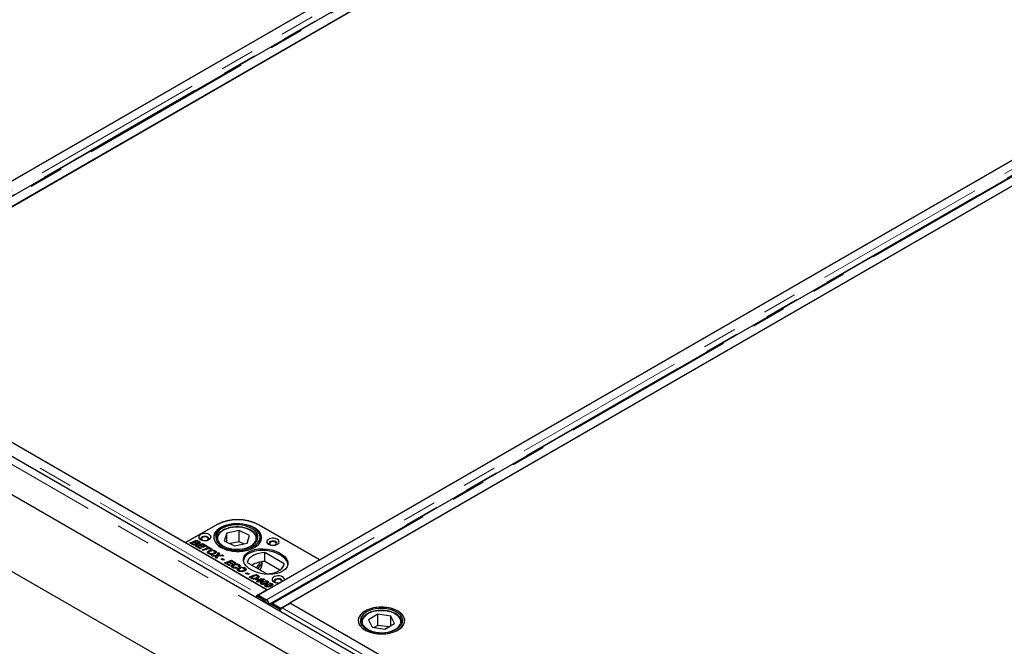
# Model space of a CAD drawing. Units: millimetres. Extents: x 218 to 10465, y 419 to 8301.
# Drawn here: x 6124 to 6845, y 5090 to 5549 of the extents above; entities that cross this region are included whole.
import ezdxf

# ---------------------------------------------------------------- set-up
doc = ezdxf.new("R2010")
doc.units = ezdxf.units.MM
doc.header["$LTSCALE"] = 20
doc.linetypes.add('PHANTOM', pattern=[12.7, 6.35, -1.27, 1.27, -1.27, 1.27, -1.27])

msp = doc.modelspace()

# ---------------------------------------------------------------- linework, layer by layer
at = {"color": 7, "linetype": 'Continuous', "lineweight": 25}
for p, q in [((6684.43, 5758.02), (5945.65, 5331.53)), ((6693.7, 5752.07), (5954.92, 5325.58)), ((5961.91, 5322.14), (6700.69, 5748.63)), ((6694.03, 5744.88), (5968.54, 5326.07)), ((5990.46, 5357.5), (6639.59, 5732.23)), ((7037.63, 5554.12), (6298.85, 5127.63)), ((7046.9, 5548.17), (6308.12, 5121.68)), ((6315.11, 5118.24), (7053.89, 5544.73)), ((7047.23, 5540.99), (6321.74, 5122.17)), ((7717.4, 4305.97), (5596.79, 5530.18)), ((6343.66, 5153.6), (6992.79, 5528.33)), ((5473.31, 5517.17), (7736.06, 4210.91)), ((7718.38, 4277.45), (5588.57, 5506.96)), ((5968.54, 5326.07), (6245.37, 5166.26)), ((5968.91, 5325.77), (6305.14, 5131.67)), ((6245.37, 5166.26), (6268, 5179.32)), ((6267.66, 5179.02), (6245.38, 5166.16)), ((6299.11, 5179.32), (6343.66, 5153.6)), ((6343.67, 5153.51), (6299.48, 5179.02)), ((6275.47, 5173.07), (6273.69, 5167.5)), ((6284.72, 5174.96), (6275.47, 5173.07)), ((6275.47, 5166.62), (6275.47, 5173.07)), ((6292.18, 5171.29), (6284.72, 5174.96)), ((6284.72, 5166.8), (6284.72, 5174.96)), ((6245.37, 5166.17), (6245.37, 5166.26)), ((6245.38, 5166.16), (6305.49, 5131.47)), ((6248.49, 5166.01), (6250.01, 5166.59)), ((6250.46, 5164.87), (6248.49, 5166.01)), ((6250.01, 5165.37), (6249.76, 5165.27)), ((6250.01, 5166.59), (6250.84, 5166.11)), ((6250.01, 5165.37), (6250.01, 5166.59)), ((6250.01, 5165.37), (6250.17, 5165.28)), ((6250.84, 5166.11), (6250.17, 5165.85)), ((6250.17, 5165.85), (6251.04, 5165.35)), ((6250.17, 5165.04), (6250.17, 5165.85)), ((6250.64, 5166.83), (6251.5, 5167.16)), ((6252.56, 5165.72), (6250.64, 5166.83)), ((6251.5, 5167.16), (6252.33, 5166.68)), ((6251.5, 5166.34), (6251.5, 5167.16)), ((6252.12, 5167.4), (6253.59, 5167.96)), ((6252.95, 5166.92), (6252.12, 5167.4)), ((6252.33, 5166.68), (6253.01, 5166.28)), ((6252.33, 5166.68), (6252.33, 5166.68)), ((6252.33, 5165.86), (6252.33, 5166.68)), ((6252.73, 5163.56), (6257.83, 5165.51)), ((6252.8, 5164.33), (6252.8, 5165.04)), ((6253.57, 5167.15), (6252.95, 5166.92)), ((6252.98, 5164.36), (6252.98, 5165.29)), ((6253.01, 5165.06), (6252.98, 5165.08)), ((6253.71, 5164.73), (6253.01, 5165.06)), ((6254.27, 5166.75), (6253.57, 5167.15)), ((6253.59, 5167.96), (6255.03, 5167.13)), ((6253.59, 5167.14), (6253.59, 5167.96)), ((6253.84, 5164.74), (6253.84, 5165.45)), ((6254.69, 5165.34), (6254.69, 5166.01)), ((6254.87, 5165.37), (6254.87, 5166.24)), ((6255.03, 5165.9), (6254.87, 5166)), ((6255.65, 5165.63), (6255.65, 5166.74)), ((6257.81, 5164.7), (6256.64, 5164.25)), ((6256.64, 5164.25), (6258.87, 5162.96)), ((6256.64, 5163.44), (6256.64, 5164.25)), ((6260.07, 5163.4), (6257.81, 5164.7)), ((6257.83, 5165.51), (6260.94, 5163.71)), ((6257.83, 5164.69), (6257.83, 5165.51)), ((6267.94, 5168.57), (6267.94, 5167.95)), ((6267.94, 5168.3), (6267.94, 5168.57)), ((6273.69, 5167.5), (6281.15, 5163.82)), ((6284.72, 5166.8), (6277.93, 5165.41)), ((6281.15, 5163.82), (6290.4, 5165.71)), ((6287.94, 5165.21), (6284.72, 5166.8)), ((6290.4, 5165.71), (6292.18, 5171.29)), ((6297.94, 5167.95), (6297.94, 5168.57)), ((6299.94, 5166.26), (6299.94, 5170.21)), ((6255.99, 5161.67), (6252.73, 5163.56)), ((6254.41, 5162.98), (6254, 5162.82)), ((6255.79, 5163.93), (6254.41, 5163.4)), ((6254.41, 5163.4), (6256.86, 5161.99)), ((6254.41, 5162.59), (6254.41, 5163.4)), ((6258, 5162.65), (6255.79, 5163.93)), ((6256.86, 5161.99), (6255.99, 5161.67)), ((6256.64, 5163.83), (6256.23, 5163.67)), ((6257.54, 5160.78), (6261.79, 5162.41)), ((6258.37, 5160.3), (6257.54, 5160.78)), ((6258.87, 5162.96), (6258, 5162.65)), ((6262.62, 5161.93), (6258.37, 5160.3)), ((6260.94, 5163.71), (6260.07, 5163.4)), ((6260.61, 5163.09), (6261.49, 5163.4)), ((6261.79, 5162.41), (6260.61, 5163.09)), ((6261.49, 5163.4), (6264.8, 5161.49)), ((6261.49, 5162.58), (6261.49, 5163.4)), ((6262.12, 5158.84), (6261.67, 5158.45)), ((6261.79, 5161.61), (6261.79, 5162.41)), ((6262.2, 5161.76), (6261.79, 5162)), ((6262.12, 5158.84), (6262.12, 5160.06)), ((6262.49, 5158.98), (6262.49, 5157.76)), ((6263.93, 5161.17), (6262.62, 5161.93)), ((6262.91, 5157.76), (6262.91, 5158.43)), ((6263.02, 5159.63), (6263.02, 5160.45)), ((6263.41, 5160.57), (6264.29, 5160.06)), ((6263.41, 5159.81), (6263.41, 5160.57)), ((6264.8, 5161.49), (6263.93, 5161.17)), ((6264.37, 5156.84), (6268.38, 5156.99)), ((6265.64, 5160.1), (6264.5, 5160.76)), ((6266.23, 5157.88), (6266.23, 5158.67)), ((6267.09, 5159), (6266.63, 5159.16)), ((6266.75, 5158.07), (6266.75, 5159.3)), ((6267.09, 5159), (6267.09, 5160.23)), ((6267.59, 5158.62), (6267.09, 5159)), ((6268.38, 5156.99), (6269.43, 5158.82)), ((6269.43, 5157.59), (6268.38, 5155.76)), ((6268.38, 5155.76), (6268.38, 5156.99)), ((6269.43, 5158.82), (6270.27, 5158.33)), ((6269.43, 5157.59), (6269.43, 5158.82)), ((6269.77, 5157.39), (6269.43, 5157.59)), ((6269.56, 5156.38), (6269.56, 5157.03)), ((6270.27, 5158.33), (6269.9, 5157.61)), ((6270.88, 5157.09), (6272.33, 5157.14)), ((6272.33, 5157.14), (6273.4, 5156.52)), ((6272.33, 5156.48), (6272.33, 5157.14)), ((6317.55, 5150.63), (6303.32, 5158.84)), ((6303.32, 5152.31), (6303.32, 5158.84)), ((6265.43, 5156.22), (6264.37, 5156.84)), ((6266.69, 5156.26), (6265.43, 5156.22)), ((6267.32, 5155.13), (6267.62, 5155.7)), ((6268.23, 5154.61), (6267.32, 5155.13)), ((6268, 5155.1), (6267.83, 5154.84)), ((6268, 5155.1), (6268, 5156.32)), ((6268.38, 5155.76), (6268, 5155.75)), ((6269.2, 5156.37), (6268.23, 5154.61)), ((6273.4, 5156.52), (6269.2, 5156.37)), ((6271.38, 5154.11), (6272.36, 5154.48)), ((6272.96, 5153.2), (6271.38, 5154.11)), ((6272.36, 5154.48), (6273.94, 5153.57)), ((6272.36, 5153.54), (6272.36, 5154.48)), ((6273.94, 5153.57), (6272.96, 5153.2)), ((6273.94, 5151.31), (6279.05, 5153.26)), ((6277.2, 5149.43), (6273.94, 5151.31)), ((6275.62, 5150.73), (6275.22, 5150.57)), ((6277, 5151.68), (6275.62, 5151.16)), ((6275.62, 5151.16), (6278.08, 5149.74)), ((6275.62, 5150.34), (6275.62, 5151.16)), ((6279.22, 5150.4), (6277, 5151.68)), ((6278.08, 5149.74), (6277.2, 5149.43)), ((6277.85, 5151.58), (6277.44, 5151.43)), ((6279.03, 5152.46), (6277.85, 5152.01)), ((6277.85, 5152.01), (6280.09, 5150.72)), ((6277.85, 5151.19), (6277.85, 5152.01)), ((6281.28, 5151.15), (6279.03, 5152.46)), ((6279.05, 5153.26), (6282.15, 5151.47)), ((6279.05, 5152.45), (6279.05, 5153.26)), ((6280.09, 5150.72), (6279.22, 5150.4)), ((6279.83, 5148.72), (6279.83, 5149.94)), ((6282.15, 5151.47), (6281.28, 5151.15)), ((6284.62, 5148.88), (6284.62, 5150.11)), ((6290.6, 5151.49), (6304.83, 5143.28)), ((6301.44, 5150.61), (6301.44, 5152.17)), ((6314.3, 5145.97), (6303.32, 5152.31)), ((6343.67, 5153.51), (6317.55, 5138.43)), ((6343.66, 5153.52), (6343.66, 5153.6)), ((6279.83, 5148.72), (6279.27, 5148.28)), ((6279.99, 5148.78), (6279.83, 5148.72)), ((6280.08, 5148.81), (6280.08, 5147.58)), ((6280.45, 5147.62), (6280.45, 5148.31)), ((6282.43, 5148.17), (6283.11, 5147.62)), ((6282.43, 5147.5), (6282.43, 5148.17)), ((6283.99, 5146.21), (6283.53, 5145.83)), ((6283.99, 5146.21), (6283.99, 5147.44)), ((6284.9, 5148.41), (6284, 5148.83)), ((6284.27, 5148.7), (6284.27, 5149.25)), ((6284.62, 5148.88), (6284.27, 5149.01)), ((6284.35, 5146.36), (6284.35, 5145.13)), ((6285.06, 5148.57), (6284.62, 5148.88)), ((6284.77, 5145.14), (6284.77, 5145.81)), ((6284.88, 5147.01), (6284.88, 5147.83)), ((6285.28, 5147.95), (6286.15, 5147.44)), ((6285.28, 5147.19), (6285.28, 5147.95)), ((6287.5, 5147.47), (6286.36, 5148.13)), ((6288.1, 5145.26), (6288.1, 5146.05)), ((6288.96, 5146.38), (6288.5, 5146.54)), ((6288.61, 5145.45), (6288.61, 5146.67)), ((6288.96, 5146.38), (6288.96, 5147.6)), ((6289.46, 5145.99), (6288.96, 5146.38)), ((6289.33, 5143.74), (6290.31, 5144.12)), ((6290.91, 5142.83), (6289.33, 5143.74)), ((6290.31, 5144.12), (6291.89, 5143.21)), ((6290.31, 5143.18), (6290.31, 5144.12)), ((6291.89, 5143.21), (6290.91, 5142.83)), ((6296.15, 5142.58), (6297, 5142.9)), ((6297.5, 5141.79), (6296.15, 5142.58)), ((6297, 5142.9), (6298.12, 5142.25)), ((6297, 5142.08), (6297, 5142.9)), ((6291.89, 5140.95), (6295.2, 5142.22)), ((6293.36, 5140.1), (6291.89, 5140.95)), ((6293.57, 5140.37), (6293.17, 5140.21)), ((6296.04, 5141.74), (6293.57, 5140.8)), ((6293.57, 5140.8), (6294.02, 5140.54)), ((6293.57, 5139.98), (6293.57, 5140.8)), ((6295.2, 5142.22), (6296.04, 5141.74)), ((6295.2, 5141.42), (6295.2, 5142.22)), ((6295.41, 5139.43), (6295.41, 5140.06)), ((6296.84, 5139.1), (6297.68, 5139.41)), ((6298.49, 5138.15), (6296.84, 5139.1)), ((6297.44, 5137.75), (6298.49, 5138.15)), ((6298.27, 5137.27), (6297.44, 5137.75)), ((6297.56, 5139.8), (6297.56, 5140.58)), ((6297.68, 5139.41), (6298.71, 5139.46)), ((6297.68, 5138.61), (6297.68, 5139.41)), ((6298.1, 5139.97), (6298.1, 5141.19)), ((6298.12, 5141.02), (6298.1, 5141.04)), ((6299.32, 5137.67), (6298.27, 5137.27)), ((6298.53, 5138.23), (6298.36, 5138.22)), ((6298.49, 5137.35), (6298.49, 5138.15)), ((6299.52, 5138.99), (6298.53, 5138.94)), ((6298.53, 5138.94), (6299.34, 5138.47)), ((6298.53, 5137.72), (6298.53, 5138.94)), ((6298.89, 5137.5), (6298.53, 5137.72)), ((6298.71, 5140.67), (6298.71, 5141.89)), ((6298.71, 5139.46), (6299.52, 5138.99)), ((6298.71, 5138.95), (6298.71, 5139.46)), ((6299.89, 5137.34), (6299.32, 5137.67)), ((6299.34, 5138.47), (6299.99, 5138.72)), ((6299.34, 5137.65), (6299.34, 5138.47)), ((6299.99, 5137.5), (6299.76, 5137.41)), ((6300.76, 5137.65), (6299.89, 5137.34)), ((6299.99, 5138.72), (6300.15, 5138.63)), ((6299.99, 5137.5), (6299.99, 5138.72)), ((6299.99, 5137.5), (6300.12, 5137.42)), ((6300.11, 5139.53), (6302.53, 5139.64)), ((6300.9, 5139.07), (6300.11, 5139.53)), ((6300.15, 5138.63), (6300.9, 5139.07)), ((6300.15, 5137.43), (6300.15, 5138.63)), ((6303.31, 5139.19), (6300.17, 5137.99)), ((6300.17, 5137.99), (6300.76, 5137.65)), ((6300.17, 5137.44), (6300.17, 5137.99)), ((6300.89, 5136.13), (6300.63, 5135.94)), ((6300.89, 5136.13), (6300.89, 5137.35)), ((6301.21, 5136.29), (6300.89, 5136.13)), ((6300.91, 5139.07), (6300.9, 5139.07)), ((6300.9, 5139.07), (6300.91, 5139.07)), ((6300.9, 5138.27), (6300.9, 5139.07)), ((6300.91, 5138.28), (6300.91, 5139.07)), ((6301.11, 5138.35), (6300.91, 5138.34)), ((6301.16, 5136.4), (6301.16, 5135.63)), ((6301.31, 5135.61), (6301.31, 5136.2)), ((6301.93, 5135.55), (6301.93, 5136.09)), ((6302.39, 5137.97), (6303.25, 5137.48)), ((6302.39, 5137.17), (6302.39, 5137.97)), ((6302.53, 5139.64), (6303.31, 5139.19)), ((6302.53, 5138.89), (6302.53, 5139.64)), ((6304.62, 5137.68), (6303.67, 5138.23)), ((6304.16, 5134.24), (6304.16, 5135.47)), ((6304.67, 5136.16), (6304.67, 5137.03)), ((6305.03, 5136.17), (6305.03, 5137.39)), ((6314.64, 5136.75), (6305.49, 5131.47)), ((6305.57, 5136.73), (6305.57, 5137.95)), ((6305.66, 5136.09), (6306.51, 5135.6)), ((6305.66, 5135.29), (6305.66, 5136.09)), ((6307.88, 5135.8), (6306.93, 5136.35)), ((6308.29, 5134.28), (6308.29, 5135.51)), ((6308.83, 5134.84), (6308.83, 5136.07)), ((6305.14, 5131.67), (6299.16, 5128.22)), ((6304.16, 5134.24), (6303.89, 5134.05)), ((6304.47, 5134.4), (6304.16, 5134.24)), ((6304.43, 5134.52), (6304.43, 5133.74)), ((6304.57, 5133.72), (6304.57, 5134.32)), ((6305.19, 5133.66), (6305.19, 5134.21)), ((6307.94, 5134.28), (6307.94, 5135.14)), ((6298.42, 5127.79), (6297.36, 5127.16)), ((6297.36, 5127.16), (6297.38, 5125.73)), ((6303.05, 5123.88), (6297.36, 5127.16)), ((6298.42, 5127.79), (6304.11, 5124.51)), ((6298.85, 5127.63), (6298.85, 5127.55)), ((6298.85, 5127.63), (6304.59, 5124.32)), ((6304.59, 5124.17), (6304.59, 5124.32)), ((6306.38, 5121), (6306.33, 5120.57)), ((6308.2, 5121.43), (6307.14, 5120.8)), ((6309.37, 5121.56), (6315.11, 5118.24)), ((6309.37, 5121.45), (6309.37, 5121.56)), ((6309.7, 5121.28), (6315.39, 5118)), ((6316.13, 5118.42), (6322.11, 5121.88)), ((6321.74, 5122.17), (6598.57, 4962.36)), ((6322.11, 5121.88), (6658.34, 4927.77)), ((6314.33, 5117.36), (6308.64, 5120.65)), ((6315.39, 5118), (6314.33, 5117.36)), ((6314.35, 5115.94), (6314.33, 5117.36)), ((6315.11, 5118.24), (6315.11, 5118.16)), ((6315.39, 5117.81), (6315.39, 5118)), ((6386.28, 5113.71), (6379.37, 5109.68)), ((6395.77, 5112.27), (6386.28, 5113.71)), ((6386.28, 5105.54), (6386.28, 5113.71)), ((6373.86, 5107.42), (6373.86, 5107.63)), ((6373.86, 5107.42), (6373.86, 5106.8)), ((6379.37, 5109.68), (6381.95, 5104.22)), ((6391.44, 5102.77), (6398.35, 5106.8)), ((6398.35, 5106.8), (6395.77, 5112.27)), ((6395.77, 5105.3), (6395.77, 5112.27)), ((6403.86, 5106.8), (6403.86, 5107.42)), ((6403.86, 5107.42), (6403.86, 5107.23)), ((6381.95, 5104.22), (6391.44, 5102.77)), ((6386.28, 5105.54), (6383.58, 5103.97)), ((6394.14, 5104.35), (6386.28, 5105.54))]:
    msp.add_line(p, q, dxfattribs=at)
at = {"color": 8, "linetype": 'PHANTOM', "lineweight": 18}
for p, q in [((6690.17, 5754.7), (5951.39, 5328.21)), ((6691.89, 5751.35), (5953.18, 5324.9)), ((5956.17, 5325.46), (6694.95, 5751.95)), ((7043.37, 5550.8), (6304.59, 5124.32)), ((7045.09, 5547.45), (6306.38, 5121)), ((6309.37, 5121.56), (7048.15, 5548.05)), ((7713.78, 4302.15), (5593.17, 5526.35)), ((5962.93, 5322.32), (6299.16, 5128.22)), ((6268, 5179.21), (6268, 5179.32)), ((6299.11, 5179.23), (6299.11, 5179.32)), ((6251.04, 5164.63), (6251.04, 5165.35)), ((6253.01, 5165.06), (6253.01, 5166.28)), ((6255.03, 5165.9), (6255.03, 5167.13)), ((6270.88, 5156.43), (6270.88, 5157.09)), ((6267.62, 5154.96), (6267.62, 5155.7)), ((6294.02, 5139.76), (6294.02, 5140.54)), ((6298.12, 5141.02), (6298.12, 5142.25)), ((6303.47, 5135.75), (6303.47, 5136.5)), ((6299.16, 5127.81), (6299.16, 5128.22)), ((6306.74, 5133.87), (6306.74, 5134.62)), ((6303.05, 5123.88), (6304.11, 5124.51)), ((6306.26, 5121.09), (6306.38, 5121)), ((6309.7, 5121.28), (6308.64, 5120.65)), ((6316.13, 5118.42), (6652.36, 4924.32)), ((6373.91, 5106.69), (6373.86, 5107.42)), ((6403.86, 5107.23), (6403.8, 5106.69))]:
    msp.add_line(p, q, dxfattribs=at)
at = {"color": 7, "linetype": 'Continuous', "lineweight": 25, "flags": 128}
for points in [[(6293.97, 5177.67), (6291.97, 5178.52), (6289.77, 5179.19), (6287.43, 5179.67), (6285, 5179.95), (6282.52, 5180.02), (6280.05, 5179.88), (6277.64, 5179.53), (6275.34, 5178.99), (6273.21, 5178.26), (6271.28, 5177.35), (6269.61, 5176.3), (6268.21, 5175.11), (6267.13, 5173.82), (6266.39, 5172.46), (6266, 5171.04), (6265.97, 5169.61), (6266.3, 5168.19), (6266.98, 5166.81), (6268.01, 5165.51), (6269.36, 5164.3), (6270.99, 5163.22), (6272.88, 5162.29), (6274.98, 5161.53), (6277.25, 5160.96), (6279.65, 5160.58), (6282.11, 5160.4), (6284.59, 5160.44), (6287.04, 5160.68), (6289.39, 5161.13), (6291.62, 5161.77), (6293.65, 5162.59), (6295.46, 5163.57), (6297, 5164.69), (6298.24, 5165.93), (6299.15, 5167.27), (6299.72, 5168.66), (6299.93, 5170.09), (6299.78, 5171.52), (6299.27, 5172.92), (6298.41, 5174.27), (6297.23, 5175.52), (6295.73, 5176.67), (6293.97, 5177.67)], [(6295.94, 5176.98), (6294.06, 5177.93), (6291.96, 5178.7), (6289.68, 5179.3), (6287.29, 5179.71), (6284.82, 5179.91), (6282.32, 5179.91), (6279.85, 5179.71), (6277.45, 5179.3), (6275.18, 5178.7), (6273.08, 5177.93), (6271.19, 5176.98), (6269.56, 5175.89), (6268.21, 5174.68), (6267.17, 5173.37), (6266.47, 5171.99), (6266.11, 5170.56), (6266.11, 5169.12), (6266.47, 5167.69), (6267.17, 5166.31), (6268.21, 5165), (6269.56, 5163.78), (6271.19, 5162.69), (6273.08, 5161.75), (6275.18, 5160.97), (6277.45, 5160.37), (6279.85, 5159.97), (6282.32, 5159.76), (6284.82, 5159.76), (6287.29, 5159.97), (6289.68, 5160.37), (6291.96, 5160.97), (6294.06, 5161.75), (6295.94, 5162.69), (6297.58, 5163.78), (6298.93, 5165), (6299.97, 5166.31), (6300.67, 5167.69), (6301.02, 5169.12), (6301.02, 5170.56), (6300.67, 5171.99), (6299.97, 5173.37), (6298.93, 5174.68), (6297.58, 5175.89), (6295.94, 5176.98)], [(6292.99, 5177.02), (6291.07, 5177.82), (6288.97, 5178.45), (6286.72, 5178.88), (6284.38, 5179.12), (6282, 5179.14), (6279.65, 5178.95), (6277.38, 5178.56), (6275.24, 5177.97), (6273.27, 5177.2), (6271.54, 5176.27), (6270.07, 5175.19), (6268.9, 5174), (6268.06, 5172.72), (6267.57, 5171.38), (6267.44, 5170.01), (6267.67, 5168.65), (6268.26, 5167.32), (6269.2, 5166.06), (6270.45, 5164.9), (6272, 5163.86), (6273.81, 5162.97), (6275.83, 5162.25), (6278.02, 5161.72), (6280.32, 5161.39), (6282.68, 5161.26), (6285.05, 5161.34), (6287.37, 5161.63), (6289.58, 5162.12), (6291.64, 5162.8), (6293.5, 5163.66), (6295.11, 5164.67), (6296.43, 5165.8), (6297.43, 5167.04), (6298.1, 5168.36), (6298.41, 5169.72), (6298.36, 5171.09), (6297.95, 5172.44), (6297.18, 5173.73), (6296.08, 5174.95), (6294.68, 5176.05), (6292.99, 5177.02)], [(6262.71, 5172.08), (6261.68, 5172.53), (6260.48, 5172.78), (6259.21, 5172.84), (6257.95, 5172.68), (6256.83, 5172.33), (6255.92, 5171.8), (6255.31, 5171.15), (6255.04, 5170.43), (6255.13, 5169.69), (6255.58, 5169), (6256.35, 5168.41), (6257.37, 5167.97), (6258.57, 5167.71), (6259.85, 5167.65), (6261.1, 5167.81), (6262.22, 5168.17), (6263.13, 5168.69), (6263.74, 5169.34), (6264.02, 5170.06), (6263.92, 5170.8), (6263.48, 5171.49), (6262.71, 5172.08)], [(6262.07, 5168.1), (6262.42, 5168.57), (6262.52, 5169.17), (6262.25, 5169.75), (6261.65, 5170.25), (6260.79, 5170.59), (6259.79, 5170.75), (6258.75, 5170.69), (6257.81, 5170.44), (6257.07, 5170.01), (6256.63, 5169.47), (6256.54, 5168.87), (6256.81, 5168.29), (6256.98, 5168.1)], [(6261.22, 5170), (6260.45, 5170.3), (6259.53, 5170.41), (6258.61, 5170.3), (6257.83, 5170), (6257.31, 5169.55), (6257.13, 5169.02), (6257.31, 5168.49), (6257.83, 5168.04), (6258.61, 5167.74), (6259.06, 5167.66)], [(6260, 5167.66), (6260.45, 5167.74), (6261.22, 5168.04), (6261.74, 5168.49), (6261.93, 5169.02), (6261.74, 5169.55), (6261.22, 5170)], [(6312.56, 5168.61), (6311.53, 5169.06), (6310.33, 5169.31), (6309.06, 5169.37), (6307.81, 5169.21), (6306.68, 5168.86), (6305.78, 5168.33), (6305.16, 5167.68), (6304.89, 5166.96), (6304.98, 5166.22), (6305.43, 5165.53), (6306.2, 5164.94), (6307.22, 5164.5), (6308.42, 5164.24), (6309.7, 5164.19), (6310.95, 5164.34), (6312.07, 5164.7), (6312.98, 5165.22), (6313.59, 5165.87), (6313.87, 5166.59), (6313.78, 5167.33), (6313.33, 5168.02), (6312.56, 5168.61)], [(6311.92, 5164.63), (6312.28, 5165.1), (6312.37, 5165.7), (6312.1, 5166.28), (6311.5, 5166.78), (6310.65, 5167.12), (6309.64, 5167.28), (6308.6, 5167.22), (6307.66, 5166.97), (6306.92, 5166.54), (6306.48, 5166), (6306.39, 5165.4), (6306.66, 5164.82), (6306.83, 5164.63)], [(6311.08, 5166.53), (6310.3, 5166.83), (6309.38, 5166.94), (6308.46, 5166.83), (6307.68, 5166.53), (6307.16, 5166.08), (6306.98, 5165.55), (6307.16, 5165.02), (6307.68, 5164.57), (6308.46, 5164.27), (6308.91, 5164.19)], [(6309.85, 5164.19), (6310.3, 5164.27), (6311.08, 5164.57), (6311.6, 5165.02), (6311.78, 5165.55), (6311.6, 5166.08), (6311.08, 5166.53)], [(6303.32, 5158.84), (6301.16, 5158.67), (6299.07, 5158.3), (6297.11, 5157.74), (6295.33, 5157), (6293.79, 5156.11), (6292.51, 5155.08), (6291.54, 5153.95), (6290.89, 5152.74), (6290.6, 5151.49)], [(6304.83, 5143.28), (6306.99, 5143.45), (6309.08, 5143.82), (6311.04, 5144.38), (6312.82, 5145.12), (6314.36, 5146.01), (6315.64, 5147.04), (6316.61, 5148.17), (6317.26, 5149.38), (6317.55, 5150.63)], [(6317.55, 5138.43), (6317.77, 5139.15), (6317.63, 5139.87), (6317.14, 5140.54), (6316.36, 5141.11), (6315.33, 5141.53), (6314.15, 5141.77), (6312.89, 5141.81), (6311.66, 5141.65), (6310.56, 5141.3), (6309.67, 5140.78), (6309.06, 5140.15), (6308.78, 5139.44), (6308.85, 5138.71), (6309.27, 5138.03), (6310, 5137.44), (6310.98, 5136.98), (6312.15, 5136.71), (6313.4, 5136.63), (6314.64, 5136.75)], [(6316.21, 5137.65), (6316.26, 5138.15), (6315.99, 5138.73), (6315.39, 5139.22), (6314.54, 5139.57), (6313.53, 5139.72), (6312.49, 5139.67), (6311.55, 5139.42), (6310.81, 5138.99), (6310.37, 5138.45), (6310.28, 5137.85), (6310.55, 5137.27), (6310.72, 5137.08)], [(6314.96, 5138.98), (6314.19, 5139.28), (6313.27, 5139.38), (6312.35, 5139.28), (6311.57, 5138.98), (6311.05, 5138.53), (6310.87, 5138), (6311.05, 5137.47), (6311.57, 5137.02), (6312.35, 5136.72), (6312.8, 5136.64)], [(6313.74, 5136.64), (6314.19, 5136.72), (6314.96, 5137.02), (6315.48, 5137.47), (6315.67, 5138), (6315.48, 5138.53), (6314.96, 5138.98)], [(6308.64, 5120.65), (6308.19, 5120.85), (6307.77, 5120.94), (6307.38, 5120.9), (6307.05, 5120.74), (6306.8, 5120.46), (6306.73, 5120.34)], [(6384.53, 5099.57), (6386.97, 5099.3), (6389.45, 5099.25), (6391.92, 5099.4), (6394.32, 5099.76), (6396.61, 5100.32), (6398.73, 5101.07), (6400.64, 5101.98), (6402.3, 5103.05), (6403.67, 5104.24), (6404.73, 5105.54), (6405.45, 5106.91), (6405.81, 5108.32), (6405.82, 5109.76), (6405.46, 5111.18), (6404.75, 5112.55), (6403.7, 5113.85), (6402.33, 5115.04), (6400.68, 5116.11), (6398.78, 5117.03), (6396.66, 5117.78), (6394.38, 5118.34), (6391.98, 5118.71), (6389.51, 5118.86), (6387.03, 5118.81), (6384.59, 5118.56), (6382.24, 5118.1), (6380.03, 5117.44), (6378.01, 5116.61), (6376.22, 5115.62), (6374.7, 5114.49), (6373.48, 5113.24), (6372.59, 5111.9), (6372.05, 5110.5), (6371.86, 5109.08), (6372.04, 5107.65), (6372.57, 5106.25), (6373.45, 5104.91), (6374.67, 5103.66), (6376.18, 5102.52), (6377.96, 5101.53), (6379.98, 5100.69), (6382.18, 5100.03), (6384.53, 5099.57)], [(6376.84, 5116), (6375.22, 5114.91), (6373.89, 5113.7), (6372.87, 5112.4), (6372.2, 5111.02), (6371.89, 5109.6), (6371.93, 5108.16), (6372.34, 5106.75), (6373.09, 5105.39), (6374.19, 5104.1), (6375.6, 5102.92), (6377.29, 5101.87), (6379.22, 5100.97), (6381.36, 5100.25), (6383.67, 5099.71), (6386.08, 5099.38), (6388.55, 5099.25), (6391.03, 5099.32), (6393.46, 5099.61), (6395.79, 5100.1), (6397.98, 5100.78), (6399.97, 5101.63), (6401.73, 5102.64), (6403.21, 5103.79), (6404.38, 5105.06), (6405.23, 5106.4), (6405.72, 5107.81), (6405.86, 5109.24), (6405.63, 5110.66), (6405.05, 5112.06), (6404.12, 5113.39), (6402.86, 5114.62), (6401.31, 5115.74), (6399.49, 5116.71), (6397.45, 5117.53), (6395.22, 5118.16), (6392.86, 5118.6), (6390.41, 5118.83), (6387.93, 5118.86), (6385.47, 5118.67), (6383.08, 5118.29), (6380.81, 5117.7), (6378.72, 5116.93), (6376.84, 5116)], [(6384.91, 5100.4), (6387.25, 5100.16), (6389.62, 5100.12), (6391.97, 5100.29), (6394.25, 5100.67), (6396.41, 5101.24), (6398.39, 5102), (6400.14, 5102.92), (6401.63, 5103.99), (6402.82, 5105.17), (6403.69, 5106.45), (6404.2, 5107.79), (6404.36, 5109.15), (6404.15, 5110.52), (6403.59, 5111.85), (6402.68, 5113.11), (6401.44, 5114.28), (6399.91, 5115.33), (6398.12, 5116.23), (6396.12, 5116.96), (6393.94, 5117.51), (6391.65, 5117.86), (6389.29, 5118), (6386.92, 5117.94), (6384.59, 5117.66), (6382.37, 5117.18), (6380.3, 5116.52), (6378.42, 5115.67), (6376.8, 5114.68), (6375.45, 5113.55), (6374.42, 5112.31), (6373.73, 5111), (6373.39, 5109.65), (6373.42, 5108.28), (6373.81, 5106.93), (6374.55, 5105.62), (6375.62, 5104.4), (6377.01, 5103.29), (6378.67, 5102.31), (6380.57, 5101.5), (6382.67, 5100.85), (6384.91, 5100.4)]]:
    msp.add_lwpolyline(points, dxfattribs=at)
at = {"color": 8, "linetype": 'PHANTOM', "lineweight": 18, "flags": 128}
for points in [[(6272.28, 5174.63), (6270.96, 5173.58), (6269.95, 5172.42), (6269.28, 5171.18), (6268.96, 5169.89), (6269, 5168.59), (6269.41, 5167.31), (6270.16, 5166.08), (6271.25, 5164.94), (6272.63, 5163.92), (6274.29, 5163.03), (6276.16, 5162.32), (6278.22, 5161.78), (6280.39, 5161.44), (6282.64, 5161.31), (6284.88, 5161.39), (6287.08, 5161.67), (6289.17, 5162.16), (6291.1, 5162.83), (6292.82, 5163.67), (6294.28, 5164.66), (6295.45, 5165.77), (6296.3, 5166.98), (6296.79, 5168.24), (6296.93, 5169.54), (6296.71, 5170.84), (6296.13, 5172.09), (6295.21, 5173.28), (6293.97, 5174.37), (6292.44, 5175.32), (6290.67, 5176.13), (6288.7, 5176.76), (6286.58, 5177.19), (6284.36, 5177.43), (6282.11, 5177.46), (6279.88, 5177.28), (6277.72, 5176.89), (6275.71, 5176.31), (6273.88, 5175.55), (6272.28, 5174.63)], [(6267.99, 5167.83), (6267.96, 5168.05), (6267.94, 5168.3)], [(6297.94, 5168.57), (6297.93, 5168.43), (6297.88, 5167.83)], [(6402.4, 5106.18), (6402.79, 5107.46), (6402.83, 5108.76), (6402.5, 5110.05), (6401.82, 5111.29), (6400.81, 5112.45), (6399.48, 5113.5), (6397.88, 5114.42), (6396.05, 5115.18), (6394.03, 5115.75), (6391.88, 5116.13), (6389.64, 5116.31), (6387.39, 5116.28), (6385.18, 5116.04), (6383.06, 5115.6), (6381.09, 5114.96), (6379.32, 5114.16), (6377.8, 5113.2), (6376.57, 5112.11), (6375.65, 5110.92), (6375.08, 5109.66), (6374.86, 5108.37), (6375.01, 5107.07), (6375.51, 5105.8), (6376.36, 5104.6), (6377.54, 5103.49), (6379, 5102.5), (6380.73, 5101.66), (6382.66, 5101), (6384.75, 5100.51), (6386.95, 5100.23), (6389.2, 5100.16), (6391.44, 5100.3), (6393.62, 5100.64), (6395.67, 5101.18), (6397.54, 5101.9), (6399.19, 5102.79), (6400.57, 5103.81), (6401.65, 5104.96), (6402.4, 5106.18)]]:
    msp.add_lwpolyline(points, dxfattribs=at)
at = {"color": 7, "linetype": 'Continuous', "lineweight": 25}
for centre, radius, start, end in [((6283.57, 5148.32), 34.58, 62.60961, 117.39039), ((6283.55, 5149.29), 33.81, 62.60962, 117.39033), ((6294, 5168.34), 7.09, 7.1504, 44.42759), ((6303.38, 5134.08), 18.23, 90.19038, 121.54659), ((6292.33, 5153.67), 7.69, 309.01281, 346.85674), ((6293.16, 5153.69), 8.35, 307.59185, 349.48202), ((6294.18, 5150.81), 7.26, 320.48202, 358.40472), ((6300.71, 5125.61), 3.03, 120.70707, 135.76787), ((6300.49, 5119.88), 4.74, 17.80543, 57.30336), ((6301.68, 5120.63), 4.58, 359.77204, 57.96093), ((6308.83, 5120.1), 1.47, 53.61127, 115.17073), ((6318.45, 5115.05), 4.12, 137.83923, 168.06307), ((6317.72, 5115.76), 3.11, 120.81318, 138.49252)]:
    msp.add_arc(centre, radius, start, end, dxfattribs=at)
msp.add_ellipse((6304.07, 5152.29), major_axis=(16.25, -2.12), ratio=0.564014, dxfattribs=at)
for start_param, end_param in [(2.506257, 3.148971), (0.139203, 2.506257)]:
    msp.add_ellipse((6304.07, 5151.06), major_axis=(16.25, -2.12), ratio=0.564014, start_param=start_param, end_param=end_param, dxfattribs=at)
for points, knots in [([(6271.72, 5174.65), (6271.47, 5174.47), (6270.74, 5173.95), (6269.72, 5172.99), (6268.79, 5171.74), (6268.19, 5170.41), (6267.91, 5169.24), (6267.96, 5168.52), (6267.98, 5168.26)], [0, 0, 0, 0, 0.105605, 0.305167, 0.504086, 0.70005, 0.891506, 1, 1, 1, 1]), ([(6297.91, 5168.57), (6297.92, 5168.64), (6297.97, 5169.17), (6297.75, 5170.13), (6297.26, 5171.42), (6296.44, 5172.64), (6295.35, 5173.77), (6293.99, 5174.8), (6292.39, 5175.7), (6290.59, 5176.44), (6288.62, 5177.02), (6286.54, 5177.43), (6284.39, 5177.65), (6282.21, 5177.68), (6280.04, 5177.52), (6277.93, 5177.18), (6275.93, 5176.66), (6274.07, 5175.96), (6272.68, 5175.27), (6271.95, 5174.8), (6271.72, 5174.65)], [0, 0, 0, 0, 0.009865, 0.067214, 0.124514, 0.182607, 0.241912, 0.302236, 0.363105, 0.424108, 0.485038, 0.545864, 0.606608, 0.667313, 0.728028, 0.788794, 0.849661, 0.910684, 0.971904, 1, 1, 1, 1]), ([(6253.65, 5164.59), (6253.47, 5164.51), (6253.12, 5164.35), (6252.43, 5164.25), (6251.43, 5164.34), (6250.86, 5164.65), (6250.46, 5164.87)], [0, 0, 0, 0, 0.186853, 0.373878, 0.560521, 1, 1, 1, 1]), ([(6251.04, 5165.35), (6251.28, 5165.2), (6251.58, 5165.01), (6252.07, 5164.91), (6252.33, 5164.91), (6252.59, 5164.95), (6252.73, 5165.01), (6252.8, 5165.04)], [0, 0, 0, 0, 0.500004, 0.625088, 0.750147, 0.875154, 1, 1, 1, 1]), ([(6252.8, 5165.04), (6252.86, 5165.09), (6252.97, 5165.17), (6252.98, 5165.31), (6252.92, 5165.5), (6252.72, 5165.63), (6252.56, 5165.72)], [0, 0, 0, 0, 0.2490494, 0.3748881, 0.5005333, 1, 1, 1, 1]), ([(6253.01, 5166.28), (6253.25, 5166.14), (6253.54, 5165.97), (6254.01, 5165.87), (6254.26, 5165.87), (6254.5, 5165.92), (6254.62, 5165.98), (6254.69, 5166.01)], [0, 0, 0, 0, 0.499813, 0.625021, 0.749929, 0.875042, 1, 1, 1, 1]), ([(6253.84, 5165.45), (6253.9, 5165.37), (6254.02, 5165.21), (6254.01, 5164.96), (6253.88, 5164.75), (6253.73, 5164.65), (6253.65, 5164.59)], [0, 0, 0, 0, 0.28, 0.559576, 0.779791, 1, 1, 1, 1]), ([(6255.61, 5165.6), (6255.47, 5165.53), (6255.19, 5165.4), (6254.55, 5165.3), (6254.11, 5165.39), (6253.84, 5165.45)], [0, 0, 0, 0, 0.2808402, 0.5611276, 1, 1, 1, 1]), ([(6254.73, 5166.46), (6254.65, 5166.52), (6254.5, 5166.62), (6254.34, 5166.71), (6254.27, 5166.75)], [0, 0, 0, 0, 0.559869, 1, 1, 1, 1]), ([(6254.69, 5166.01), (6254.74, 5166.04), (6254.84, 5166.11), (6254.89, 5166.29), (6254.79, 5166.4), (6254.73, 5166.46)], [0, 0, 0, 0, 0.280914, 0.561091, 1, 1, 1, 1]), ([(6255.03, 5167.13), (6255.15, 5167.06), (6255.37, 5166.93), (6255.56, 5166.8), (6255.65, 5166.74)], [0, 0, 0, 0, 0.5601294, 1, 1, 1, 1]), ([(6255.65, 5165.51), (6255.54, 5165.59), (6255.34, 5165.72), (6255.12, 5165.85), (6255.03, 5165.9)], [0, 0, 0, 0, 0.559874, 1, 1, 1, 1]), ([(6255.65, 5166.74), (6255.76, 5166.64), (6255.99, 5166.44), (6256.08, 5166.1), (6255.92, 5165.81), (6255.71, 5165.67), (6255.61, 5165.6)], [0, 0, 0, 0, 0.280583, 0.559641, 0.779642, 1, 1, 1, 1]), ([(6262.11, 5158.08), (6261.88, 5158.24), (6261.41, 5158.56), (6261.28, 5159.17), (6261.58, 5159.68), (6261.94, 5159.94), (6262.12, 5160.06)], [0, 0, 0, 0, 0.279949, 0.559169, 0.779311, 1, 1, 1, 1]), ([(6267.06, 5158.2), (6266.65, 5158.02), (6265.84, 5157.65), (6264.39, 5157.48), (6263.05, 5157.63), (6262.42, 5157.93), (6262.11, 5158.08)], [0, 0, 0, 0, 0.280051, 0.559803, 0.779812, 1, 1, 1, 1]), ([(6262.12, 5160.06), (6262.28, 5160.14), (6262.56, 5160.29), (6262.88, 5160.4), (6263.02, 5160.45)], [0, 0, 0, 0, 0.559864, 1, 1, 1, 1]), ([(6262.52, 5159.03), (6262.51, 5159.03), (6262.36, 5158.98), (6262.24, 5158.91), (6262.12, 5158.84)], [0, 0, 0, 0, 0.051373, 1, 1, 1, 1]), ([(6262.95, 5159.6), (6262.81, 5159.5), (6262.54, 5159.31), (6262.45, 5158.97), (6262.58, 5158.65), (6262.8, 5158.51), (6262.91, 5158.43)], [0, 0, 0, 0, 0.279985, 0.559541, 0.77956, 1, 1, 1, 1]), ([(6262.91, 5158.43), (6263.2, 5158.32), (6263.78, 5158.1), (6265.07, 5158.19), (6265.79, 5158.49), (6266.23, 5158.67)], [0, 0, 0, 0, 0.278863, 0.559557, 1, 1, 1, 1]), ([(6264.29, 5160.06), (6264.01, 5160), (6263.51, 5159.89), (6263.12, 5159.69), (6262.95, 5159.6)], [0, 0, 0, 0, 0.559646, 1, 1, 1, 1]), ([(6263.02, 5160.45), (6263.09, 5160.48), (6263.22, 5160.52), (6263.35, 5160.55), (6263.41, 5160.57)], [0, 0, 0, 0, 0.560016, 1, 1, 1, 1]), ([(6264.5, 5160.76), (6265.04, 5160.75), (6266.02, 5160.75), (6266.77, 5160.39), (6267.09, 5160.23)], [0, 0, 0, 0, 0.558731, 1, 1, 1, 1]), ([(6266.33, 5159.85), (6266.21, 5159.91), (6266.01, 5160.02), (6265.75, 5160.07), (6265.64, 5160.1)], [0, 0, 0, 0, 0.559811, 1, 1, 1, 1]), ([(6266.23, 5158.67), (6266.38, 5158.76), (6266.66, 5158.95), (6266.79, 5159.3), (6266.66, 5159.63), (6266.44, 5159.78), (6266.33, 5159.85)], [0, 0, 0, 0, 0.280512, 0.559523, 0.779588, 1, 1, 1, 1]), ([(6267.09, 5160.23), (6267.33, 5160.06), (6267.81, 5159.73), (6267.93, 5159.11), (6267.63, 5158.58), (6267.25, 5158.33), (6267.06, 5158.2)], [0, 0, 0, 0, 0.279984, 0.559018, 0.779239, 1, 1, 1, 1]), ([(6269.6, 5157.1), (6269.6, 5157.09), (6269.59, 5157.07), (6269.57, 5157.04), (6269.56, 5157.03)], [0, 0, 0, 0, 0.559831, 1, 1, 1, 1]), ([(6269.56, 5157.03), (6269.81, 5157.05), (6270.25, 5157.07), (6270.69, 5157.09), (6270.88, 5157.09)], [0, 0, 0, 0, 0.559989, 1, 1, 1, 1]), ([(6269.9, 5157.61), (6269.85, 5157.52), (6269.75, 5157.35), (6269.65, 5157.18), (6269.6, 5157.1)], [0, 0, 0, 0, 0.560003, 1, 1, 1, 1]), ([(6268, 5156.32), (6267.76, 5156.3), (6267.32, 5156.28), (6266.89, 5156.26), (6266.69, 5156.26)], [0, 0, 0, 0, 0.559919, 1, 1, 1, 1]), ([(6267.62, 5155.7), (6267.69, 5155.82), (6267.8, 5156.03), (6267.94, 5156.23), (6268, 5156.32)], [0, 0, 0, 0, 0.560004, 1, 1, 1, 1]), ([(6279.68, 5147.94), (6279.44, 5148.1), (6278.96, 5148.43), (6278.86, 5149.06), (6279.25, 5149.57), (6279.64, 5149.82), (6279.83, 5149.94)], [0, 0, 0, 0, 0.280073, 0.558507, 0.778882, 1, 1, 1, 1]), ([(6279.83, 5149.94), (6280.22, 5150.13), (6280.99, 5150.5), (6282.39, 5150.69), (6283.69, 5150.54), (6284.31, 5150.25), (6284.62, 5150.11)], [0, 0, 0, 0, 0.2803358, 0.5598928, 0.7799238, 1, 1, 1, 1]), ([(6283.89, 5149.71), (6283.71, 5149.79), (6283.35, 5149.96), (6282.65, 5150.03), (6281.67, 5149.92), (6281.05, 5149.64), (6280.62, 5149.45)], [0, 0, 0, 0, 0.186648, 0.373444, 0.560707, 1, 1, 1, 1]), ([(6284.62, 5150.11), (6284.82, 5149.98), (6285.23, 5149.71), (6285.44, 5149.21), (6285.31, 5148.75), (6285.04, 5148.52), (6284.9, 5148.41)], [0, 0, 0, 0, 0.280387, 0.559609, 0.779601, 1, 1, 1, 1]), ([(6283.11, 5147.62), (6282.78, 5147.55), (6282.13, 5147.41), (6281.14, 5147.43), (6280.3, 5147.62), (6279.89, 5147.83), (6279.68, 5147.94)], [0, 0, 0, 0, 0.2801484, 0.5596204, 0.7797075, 1, 1, 1, 1]), ([(6280.62, 5149.45), (6280.48, 5149.36), (6280.2, 5149.18), (6280.04, 5148.85), (6280.14, 5148.53), (6280.35, 5148.38), (6280.45, 5148.31)], [0, 0, 0, 0, 0.280869, 0.560041, 0.779933, 1, 1, 1, 1]), ([(6280.45, 5148.31), (6280.61, 5148.24), (6280.92, 5148.09), (6281.64, 5148.01), (6282.13, 5148.11), (6282.43, 5148.17)], [0, 0, 0, 0, 0.280331, 0.560913, 1, 1, 1, 1]), ([(6283.98, 5145.46), (6283.74, 5145.62), (6283.28, 5145.94), (6283.14, 5146.54), (6283.44, 5147.06), (6283.8, 5147.31), (6283.99, 5147.44)], [0, 0, 0, 0, 0.2799603, 0.5591756, 0.7793145, 1, 1, 1, 1]), ([(6284, 5148.83), (6284.09, 5148.91), (6284.25, 5149.07), (6284.3, 5149.33), (6284.14, 5149.55), (6283.97, 5149.66), (6283.89, 5149.71)], [0, 0, 0, 0, 0.280667, 0.559295, 0.779307, 1, 1, 1, 1]), ([(6288.92, 5145.58), (6288.52, 5145.4), (6287.71, 5145.03), (6286.26, 5144.85), (6284.92, 5145.01), (6284.29, 5145.31), (6283.98, 5145.46)], [0, 0, 0, 0, 0.280054, 0.559808, 0.779821, 1, 1, 1, 1]), ([(6283.99, 5147.44), (6284.14, 5147.52), (6284.42, 5147.67), (6284.74, 5147.78), (6284.88, 5147.83)], [0, 0, 0, 0, 0.559864, 1, 1, 1, 1]), ([(6284.38, 5146.41), (6284.37, 5146.41), (6284.23, 5146.35), (6284.1, 5146.28), (6283.99, 5146.21)], [0, 0, 0, 0, 0.051373, 1, 1, 1, 1]), ([(6284.82, 5146.98), (6284.68, 5146.88), (6284.41, 5146.69), (6284.31, 5146.34), (6284.45, 5146.03), (6284.66, 5145.88), (6284.77, 5145.81)], [0, 0, 0, 0, 0.279991, 0.559554, 0.779555, 1, 1, 1, 1]), ([(6284.77, 5145.81), (6285.07, 5145.7), (6285.65, 5145.48), (6286.94, 5145.57), (6287.66, 5145.86), (6288.1, 5146.05)], [0, 0, 0, 0, 0.2788613, 0.5595544, 1, 1, 1, 1]), ([(6286.15, 5147.44), (6285.88, 5147.38), (6285.38, 5147.27), (6284.99, 5147.07), (6284.82, 5146.98)], [0, 0, 0, 0, 0.559648, 1, 1, 1, 1]), ([(6284.88, 5147.83), (6284.96, 5147.85), (6285.08, 5147.89), (6285.22, 5147.93), (6285.28, 5147.95)], [0, 0, 0, 0, 0.560016, 1, 1, 1, 1]), ([(6286.36, 5148.13), (6286.91, 5148.13), (6287.89, 5148.12), (6288.63, 5147.76), (6288.96, 5147.6)], [0, 0, 0, 0, 0.558731, 1, 1, 1, 1]), ([(6288.2, 5147.23), (6288.08, 5147.29), (6287.87, 5147.39), (6287.62, 5147.45), (6287.5, 5147.47)], [0, 0, 0, 0, 0.559811, 1, 1, 1, 1]), ([(6288.1, 5146.05), (6288.24, 5146.14), (6288.53, 5146.33), (6288.65, 5146.68), (6288.53, 5147), (6288.31, 5147.15), (6288.2, 5147.23)], [0, 0, 0, 0, 0.280515, 0.559525, 0.779589, 1, 1, 1, 1]), ([(6288.96, 5147.6), (6289.2, 5147.44), (6289.67, 5147.11), (6289.79, 5146.49), (6289.5, 5145.96), (6289.12, 5145.71), (6288.92, 5145.58)], [0, 0, 0, 0, 0.279983, 0.559015, 0.779243, 1, 1, 1, 1]), ([(6294.25, 5139.66), (6294.07, 5139.74), (6293.76, 5139.87), (6293.48, 5140.03), (6293.36, 5140.1)], [0, 0, 0, 0, 0.559684, 1, 1, 1, 1]), ([(6294.02, 5140.54), (6294.24, 5140.4), (6294.62, 5140.16), (6295.17, 5140.09), (6295.41, 5140.06)], [0, 0, 0, 0, 0.562298, 1, 1, 1, 1]), ([(6295.38, 5139.42), (6295.16, 5139.45), (6294.76, 5139.49), (6294.4, 5139.61), (6294.25, 5139.66)], [0, 0, 0, 0, 0.559419, 1, 1, 1, 1]), ([(6298.34, 5140.09), (6297.86, 5139.86), (6296.99, 5139.45), (6295.87, 5139.43), (6295.38, 5139.42)], [0, 0, 0, 0, 0.559585, 1, 1, 1, 1]), ([(6295.41, 5140.06), (6295.87, 5140.08), (6296.68, 5140.13), (6297.29, 5140.44), (6297.56, 5140.58)], [0, 0, 0, 0, 0.558609, 1, 1, 1, 1]), ([(6298, 5141.44), (6297.92, 5141.51), (6297.77, 5141.64), (6297.58, 5141.75), (6297.5, 5141.79)], [0, 0, 0, 0, 0.5594063, 1, 1, 1, 1]), ([(6297.56, 5140.58), (6297.67, 5140.65), (6297.88, 5140.78), (6298.09, 5141), (6298.13, 5141.24), (6298.05, 5141.38), (6298, 5141.44)], [0, 0, 0, 0, 0.280657, 0.560234, 0.780299, 1, 1, 1, 1]), ([(6298.12, 5142.25), (6298.24, 5142.18), (6298.44, 5142.07), (6298.63, 5141.95), (6298.71, 5141.89)], [0, 0, 0, 0, 0.560071, 1, 1, 1, 1]), ([(6298.71, 5140.67), (6298.61, 5140.74), (6298.41, 5140.86), (6298.21, 5140.97), (6298.12, 5141.02)], [0, 0, 0, 0, 0.559953, 1, 1, 1, 1]), ([(6298.71, 5141.89), (6298.9, 5141.73), (6299.27, 5141.42), (6299.21, 5140.7), (6298.67, 5140.32), (6298.34, 5140.09)], [0, 0, 0, 0, 0.280537, 0.56047, 1, 1, 1, 1]), ([(6300.63, 5135.84), (6300.46, 5135.97), (6300.12, 5136.23), (6300.14, 5136.84), (6300.61, 5137.16), (6300.89, 5137.35)], [0, 0, 0, 0, 0.280007, 0.560157, 1, 1, 1, 1]), ([(6305.29, 5136.44), (6304.96, 5136.28), (6304.29, 5135.95), (6303.11, 5135.61), (6302.02, 5135.49), (6301.14, 5135.6), (6300.8, 5135.76), (6300.63, 5135.84)], [0, 0, 0, 0, 0.250446, 0.501012, 0.750195, 0.875181, 1, 1, 1, 1]), ([(6300.89, 5137.35), (6301.15, 5137.49), (6301.61, 5137.73), (6302.15, 5137.9), (6302.39, 5137.97)], [0, 0, 0, 0, 0.559821, 1, 1, 1, 1]), ([(6301.54, 5136.78), (6301.4, 5136.7), (6301.23, 5136.6), (6301.16, 5136.43), (6301.16, 5136.35), (6301.21, 5136.27), (6301.28, 5136.22), (6301.31, 5136.2)], [0, 0, 0, 0, 0.498759, 0.623916, 0.749242, 0.874726, 1, 1, 1, 1]), ([(6301.31, 5136.2), (6301.36, 5136.18), (6301.45, 5136.13), (6301.67, 5136.09), (6301.83, 5136.09), (6301.93, 5136.09)], [0, 0, 0, 0, 0.280233, 0.560274, 1, 1, 1, 1]), ([(6302.78, 5137.32), (6302.53, 5137.23), (6302.09, 5137.07), (6301.71, 5136.87), (6301.54, 5136.78)], [0, 0, 0, 0, 0.5601012, 1, 1, 1, 1]), ([(6301.93, 5136.09), (6302.23, 5136.15), (6302.78, 5136.24), (6303.26, 5136.42), (6303.47, 5136.5)], [0, 0, 0, 0, 0.558704, 1, 1, 1, 1]), ([(6303.25, 5137.48), (6303.16, 5137.45), (6303, 5137.4), (6302.85, 5137.35), (6302.78, 5137.32)], [0, 0, 0, 0, 0.560019, 1, 1, 1, 1]), ([(6303.89, 5133.96), (6303.72, 5134.09), (6303.38, 5134.34), (6303.4, 5134.96), (6303.87, 5135.27), (6304.16, 5135.47)], [0, 0, 0, 0, 0.280021, 0.560165, 1, 1, 1, 1]), ([(6303.47, 5136.5), (6303.71, 5136.59), (6304.13, 5136.75), (6304.51, 5136.94), (6304.67, 5137.03)], [0, 0, 0, 0, 0.560132, 1, 1, 1, 1]), ([(6303.67, 5138.23), (6304.06, 5138.26), (6304.76, 5138.3), (6305.32, 5138.06), (6305.57, 5137.95)], [0, 0, 0, 0, 0.560447, 1, 1, 1, 1]), ([(6304.16, 5135.47), (6304.41, 5135.6), (6304.87, 5135.84), (6305.42, 5136.01), (6305.66, 5136.09)], [0, 0, 0, 0, 0.559821, 1, 1, 1, 1]), ([(6304.88, 5137.6), (6304.84, 5137.62), (6304.76, 5137.66), (6304.66, 5137.68), (6304.62, 5137.68)], [0, 0, 0, 0, 0.559741, 1, 1, 1, 1]), ([(6304.67, 5137.03), (6304.81, 5137.11), (6304.97, 5137.21), (6305.03, 5137.37), (6305.02, 5137.45), (6304.97, 5137.53), (6304.91, 5137.58), (6304.88, 5137.6)], [0, 0, 0, 0, 0.498204, 0.623525, 0.749054, 0.874562, 1, 1, 1, 1]), ([(6306.04, 5135.44), (6305.8, 5135.35), (6305.36, 5135.19), (6304.97, 5134.99), (6304.8, 5134.9)], [0, 0, 0, 0, 0.5601012, 1, 1, 1, 1]), ([(6305.57, 5136.73), (6305.43, 5136.81), (6305.26, 5136.89), (6305.05, 5136.93), (6305.03, 5136.93)], [0, 0, 0, 0, 0.874157, 1, 1, 1, 1]), ([(6305.57, 5137.95), (6305.74, 5137.82), (6306.08, 5137.57), (6306.05, 5136.95), (6305.58, 5136.64), (6305.29, 5136.44)], [0, 0, 0, 0, 0.279962, 0.559943, 1, 1, 1, 1]), ([(6306.51, 5135.6), (6306.42, 5135.57), (6306.26, 5135.52), (6306.11, 5135.46), (6306.04, 5135.44)], [0, 0, 0, 0, 0.560005, 1, 1, 1, 1]), ([(6306.93, 5136.35), (6307.32, 5136.37), (6308.02, 5136.41), (6308.58, 5136.17), (6308.83, 5136.07)], [0, 0, 0, 0, 0.560447, 1, 1, 1, 1]), ([(6308.14, 5135.71), (6308.1, 5135.73), (6308.02, 5135.77), (6307.92, 5135.79), (6307.88, 5135.8)], [0, 0, 0, 0, 0.559741, 1, 1, 1, 1]), ([(6307.94, 5135.14), (6308.07, 5135.22), (6308.23, 5135.33), (6308.3, 5135.49), (6308.29, 5135.57), (6308.24, 5135.65), (6308.17, 5135.69), (6308.14, 5135.71)], [0, 0, 0, 0, 0.498185, 0.623533, 0.749059, 0.874565, 1, 1, 1, 1]), ([(6308.83, 5136.07), (6309, 5135.94), (6309.34, 5135.68), (6309.32, 5135.07), (6308.85, 5134.75), (6308.56, 5134.56)], [0, 0, 0, 0, 0.279958, 0.55995, 1, 1, 1, 1]), ([(6308.56, 5134.56), (6308.22, 5134.39), (6307.56, 5134.07), (6306.37, 5133.73), (6305.28, 5133.6), (6304.41, 5133.72), (6304.06, 5133.88), (6303.89, 5133.96)], [0, 0, 0, 0, 0.250449, 0.501018, 0.750202, 0.87518, 1, 1, 1, 1]), ([(6304.8, 5134.9), (6304.66, 5134.82), (6304.49, 5134.71), (6304.42, 5134.55), (6304.43, 5134.46), (6304.48, 5134.38), (6304.54, 5134.34), (6304.57, 5134.32)], [0, 0, 0, 0, 0.498743, 0.623924, 0.749246, 0.874679, 1, 1, 1, 1]), ([(6304.57, 5134.32), (6304.62, 5134.3), (6304.72, 5134.25), (6304.93, 5134.21), (6305.09, 5134.21), (6305.19, 5134.21)], [0, 0, 0, 0, 0.2801652, 0.5603076, 1, 1, 1, 1]), ([(6305.19, 5134.21), (6305.5, 5134.26), (6306.04, 5134.36), (6306.52, 5134.54), (6306.74, 5134.62)], [0, 0, 0, 0, 0.558716, 1, 1, 1, 1]), ([(6306.74, 5134.62), (6306.97, 5134.7), (6307.4, 5134.86), (6307.77, 5135.06), (6307.94, 5135.14)], [0, 0, 0, 0, 0.560137, 1, 1, 1, 1]), ([(6308.83, 5134.84), (6308.69, 5134.92), (6308.53, 5135.01), (6308.32, 5135.05), (6308.29, 5135.05)], [0, 0, 0, 0, 0.874157, 1, 1, 1, 1]), ([(6306.38, 5121), (6306.38, 5121.14), (6306.4, 5121.42), (6306.32, 5121.89), (6306.17, 5122.37), (6305.95, 5122.86), (6305.67, 5123.32), (6305.34, 5123.72), (6304.97, 5124.07), (6304.72, 5124.24), (6304.59, 5124.32)], [0, 0, 0, 0, 0.125004, 0.250002, 0.375007, 0.500019, 0.625017, 0.750005, 0.875005, 1, 1, 1, 1]), ([(6309.37, 5121.56), (6309.24, 5121.62), (6308.99, 5121.75), (6308.64, 5121.82), (6308.31, 5121.79), (6308.04, 5121.65), (6307.83, 5121.44), (6307.75, 5121.23), (6307.72, 5121.14)], [0, 0, 0, 0, 0.1711268, 0.3422689, 0.5133851, 0.6845148, 0.8556655, 1, 1, 1, 1]), ([(6403.84, 5107.2), (6403.84, 5107.6), (6403.83, 5108.44), (6403.44, 5109.7), (6402.77, 5110.95), (6401.8, 5112.12), (6400.56, 5113.2), (6399.06, 5114.16), (6397.35, 5114.98), (6395.45, 5115.63), (6393.42, 5116.12), (6391.29, 5116.42), (6389.12, 5116.54), (6386.94, 5116.47), (6384.8, 5116.21), (6382.74, 5115.77), (6380.81, 5115.15), (6379.04, 5114.37), (6377.47, 5113.43), (6376.14, 5112.35), (6375.08, 5111.15), (6374.34, 5109.85), (6373.93, 5108.67), (6373.91, 5107.93), (6373.9, 5107.66)], [0, 0, 0, 0, 0.039204, 0.083463, 0.128031, 0.173456, 0.219783, 0.266701, 0.313857, 0.361, 0.408065, 0.455056, 0.502001, 0.548938, 0.595899, 0.642921, 0.690043, 0.737307, 0.784729, 0.832282, 0.879739, 0.926702, 0.972714, 1, 1, 1, 1])]:
    msp.add_open_spline(points, degree=3, knots=knots, dxfattribs=at)

doc.saveas('drawing.dxf')
